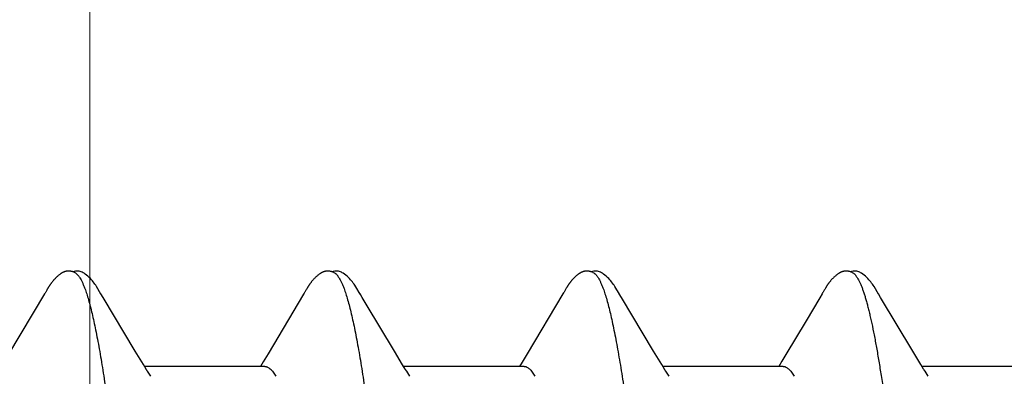
# Model space of a CAD drawing. Units: inches. Extents: x 86.7 to 97.6, y 44.9 to 55.6.
# Drawn here: x 95.5 to 95.8, y 46.3 to 46.4 of the extents above; entities that cross this region are included whole.
import ezdxf

# ---------------------------------------------------------------- set-up
doc = ezdxf.new("R2010")
doc.units = ezdxf.units.IN
doc.header["$MEASUREMENT"] = 0
doc.layers.get('0').update_dxf_attribs({"lineweight": 0})
doc.layers.get('Defpoints').update_dxf_attribs({"lineweight": 0})
for name, color, linetype, lineweight in [('ALUM', 7, 'Continuous', 0), ('DIMENSION', 9, 'Continuous', 0), ('SCREW', 9, 'Continuous', 0)]:
    doc.layers.add(name, color=color, linetype=linetype, lineweight=lineweight)
doc.layers.add('Fastener', color=9, linetype='Continuous')
doc.styles.add('BORDER', font='GOTHIC.TTF')
doc.dimstyles.new('aprop', dxfattribs={"dimtxt": 0.1, "dimasz": 0.09, "dimexe": 0.0625, "dimexo": 0.0625, "dimgap": 0.062, "dimtad": 1, "dimdec": 4, "dimzin": 3, "dimdsep": 46, "dimlunit": 4, "dimtxsty": 'BORDER', "dimblk": 'ARCHTICK', "dimcen": 0.09, "dimclrd": 256, "dimclre": 256, "dimclrt": 256, "dimazin": 0, "dimtfac": 1, "dimtdec": 4, "dimtix": 1, "dimtmove": 2, "dimatfit": 2, "dimldrblk": 'ARCHTICK', "dimfxl": 1, "dimfrac": 2, "dimtolj": 1, "dimtzin": 0, "dimlwd": -1, "dimlwe": -1, "dimarcsym": 0})

# ---------------------------------------------------------------- blocks, each defined once
blk = doc.blocks.new('#12-14 x 2.00 HWH Steel Fastener')
at = {"layer": 'Fastener', "linetype": 'Continuous'}
for p, q in [((0.3627, 0.10049), (0.36256, 0.10026)), ((0.36279, 0.10064), (0.3627, 0.10049)), ((0.36285, 0.10075), (0.36279, 0.10064)), ((0.36317, 0.10131), (0.36285, 0.10075)), ((0.36329, 0.10152), (0.36317, 0.10131)), ((0.43409, 0.10047), (0.43391, 0.10018)), ((0.43418, 0.10063), (0.43409, 0.10047)), ((0.43424, 0.10074), (0.43418, 0.10063)), ((0.43455, 0.10128), (0.43424, 0.10074)), ((0.43467, 0.10149), (0.43455, 0.10128)), ((0.5055, 0.1005), (0.50535, 0.10025)), ((0.50559, 0.10064), (0.5055, 0.1005)), ((0.50565, 0.10075), (0.50559, 0.10064)), ((0.50595, 0.10128), (0.50565, 0.10075)), ((0.50606, 0.10147), (0.50595, 0.10128)), ((0.50616, 0.10164), (0.50606, 0.10147)), ((0.50625, 0.1018), (0.50616, 0.10164)), ((0.5769, 0.1005), (0.57675, 0.10024)), ((0.57699, 0.10064), (0.5769, 0.1005)), ((0.57705, 0.10075), (0.57699, 0.10064)), ((0.57735, 0.10129), (0.57705, 0.10075)), ((0.57747, 0.10149), (0.57735, 0.10129)), ((0.57758, 0.10168), (0.57747, 0.10149)), ((0.36256, 0.10026), (0.35262, 0.08359)), ((0.37865, 0.09926), (0.37806, 0.10024)), ((0.38751, 0.08446), (0.37865, 0.09926)), ((0.43391, 0.10018), (0.42413, 0.08376)), ((0.45006, 0.09925), (0.44946, 0.10023)), ((0.50535, 0.10025), (0.49548, 0.08368)), ((0.52145, 0.09926), (0.52086, 0.10023)), ((0.53031, 0.08446), (0.52145, 0.09926)), ((0.57609, 0.09915), (0.57237, 0.09286)), ((0.57675, 0.10024), (0.57609, 0.09915)), ((0.59285, 0.09926), (0.59226, 0.10024)), ((0.60171, 0.08446), (0.59285, 0.09926)), ((0.57237, 0.09286), (0.5668, 0.08354)), ((0.38975, 0.08075), (0.38751, 0.08446)), ((0.46116, 0.08073), (0.45892, 0.08444)), ((0.53255, 0.08075), (0.53031, 0.08446)), ((0.60395, 0.08075), (0.60171, 0.08446)), ((0.42277, 0.08152), (0.422, 0.08025)), ((0.42413, 0.08376), (0.42277, 0.08152)), ((0.49414, 0.08146), (0.4934, 0.08025)), ((0.49548, 0.08368), (0.49414, 0.08146)), ((0.39049, 0.07953), (0.38975, 0.08075)), ((0.42324, 0.08025), (0.39005, 0.08025)), ((0.39179, 0.07752), (0.3909, 0.0789)), ((0.46189, 0.07952), (0.46116, 0.08073)), ((0.49464, 0.08025), (0.46145, 0.08025)), ((0.46319, 0.07752), (0.4623, 0.0789)), ((0.53329, 0.07953), (0.53255, 0.08075)), ((0.56604, 0.08025), (0.53285, 0.08025)), ((0.53459, 0.07752), (0.5337, 0.0789)), ((0.60469, 0.07953), (0.60395, 0.08075)), ((0.63744, 0.08025), (0.60425, 0.08025)), ((0.60599, 0.07752), (0.6051, 0.0789))]:
    blk.add_line(p, q, dxfattribs=at)
for points in [[(0.3688, 0.10651), (0.3687, 0.1065), (0.3686, 0.10649), (0.3685, 0.10647), (0.3684, 0.10645), (0.3683, 0.10643), (0.36821, 0.10641), (0.36812, 0.10638), (0.36803, 0.10635), (0.36794, 0.10632), (0.36785, 0.10628), (0.36776, 0.10624), (0.36767, 0.1062), (0.36758, 0.10616), (0.36749, 0.10611), (0.3674, 0.10607), (0.36731, 0.10601), (0.36722, 0.10596), (0.36713, 0.1059), (0.36703, 0.10584), (0.36693, 0.10577), (0.36683, 0.10569), (0.36671, 0.10561), (0.36659, 0.10551), (0.36645, 0.1054), (0.36632, 0.10529), (0.3662, 0.10519), (0.36607, 0.10508), (0.36595, 0.10497), (0.36584, 0.10486), (0.36572, 0.10475), (0.36561, 0.10465), (0.36551, 0.10454), (0.36541, 0.10443), (0.36531, 0.10433), (0.36521, 0.10423), (0.36512, 0.10413), (0.36503, 0.10402), (0.36495, 0.10392), (0.36486, 0.10382), (0.36478, 0.10372), (0.3647, 0.10362), (0.36462, 0.10352), (0.36454, 0.10342), (0.36447, 0.10333), (0.36439, 0.10323), (0.36432, 0.10313), (0.36425, 0.10303), (0.36418, 0.10294), (0.36412, 0.10284), (0.36405, 0.10274), (0.36399, 0.10265), (0.36392, 0.10255), (0.36386, 0.10246), (0.3638, 0.10237), (0.36374, 0.10228), (0.36368, 0.10218), (0.36363, 0.10209), (0.36357, 0.102), (0.36351, 0.1019), (0.36346, 0.10181), (0.3634, 0.10172), (0.36329, 0.10152)], [(0.37083, 0.10617), (0.37078, 0.10619), (0.37068, 0.10623), (0.37058, 0.10627), (0.37046, 0.10631), (0.37033, 0.10635), (0.37019, 0.10639), (0.37005, 0.10642), (0.3699, 0.10645), (0.36975, 0.10648), (0.36959, 0.1065), (0.36945, 0.10651), (0.3693, 0.10652), (0.36917, 0.10652), (0.36904, 0.10652), (0.36892, 0.10652), (0.3688, 0.10651)], [(0.3729, 0.10621), (0.37264, 0.10632), (0.37238, 0.10641), (0.3721, 0.10647), (0.37182, 0.10651), (0.37149, 0.10653), (0.3711, 0.10651), (0.37067, 0.10645), (0.37029, 0.10636)], [(0.37808, 0.1002), (0.37687, 0.10225), (0.37663, 0.10263), (0.37642, 0.10293), (0.3762, 0.10324), (0.37596, 0.10354), (0.37571, 0.10385), (0.37544, 0.10416), (0.37515, 0.10447), (0.37483, 0.10479), (0.37448, 0.10511), (0.37411, 0.10542), (0.37374, 0.10571), (0.37343, 0.10592), (0.37316, 0.10608), (0.3729, 0.10621)], [(0.44028, 0.10652), (0.44017, 0.10651), (0.44006, 0.1065), (0.43995, 0.10648), (0.43985, 0.10646), (0.43975, 0.10644), (0.43965, 0.10642), (0.43956, 0.10639), (0.43946, 0.10636), (0.43937, 0.10633), (0.43928, 0.10629), (0.43918, 0.10625), (0.43909, 0.10621), (0.439, 0.10617), (0.43891, 0.10612), (0.43882, 0.10607), (0.43872, 0.10602), (0.43863, 0.10596), (0.43853, 0.1059), (0.43843, 0.10584), (0.43833, 0.10577), (0.43822, 0.10569), (0.4381, 0.1056), (0.43797, 0.10549), (0.43782, 0.10538), (0.43769, 0.10526), (0.43755, 0.10515), (0.43742, 0.10503), (0.4373, 0.10492), (0.43718, 0.1048), (0.43706, 0.10469), (0.43695, 0.10458), (0.43684, 0.10447), (0.43673, 0.10436), (0.43663, 0.10425), (0.43654, 0.10414), (0.43644, 0.10404), (0.43635, 0.10393), (0.43627, 0.10383), (0.43618, 0.10372), (0.4361, 0.10362), (0.43602, 0.10352), (0.43594, 0.10342), (0.43586, 0.10332), (0.43579, 0.10322), (0.43572, 0.10313), (0.43565, 0.10303), (0.43558, 0.10293), (0.43552, 0.10284), (0.43545, 0.10275), (0.43539, 0.10266), (0.43533, 0.10256), (0.43527, 0.10248), (0.43521, 0.10239), (0.43516, 0.1023), (0.4351, 0.10221), (0.43505, 0.10213), (0.43499, 0.10204), (0.43494, 0.10195), (0.43489, 0.10186), (0.43483, 0.10177), (0.43478, 0.10168), (0.43467, 0.10149)], [(0.44223, 0.10617), (0.44217, 0.1062), (0.44207, 0.10624), (0.44196, 0.10628), (0.44184, 0.10632), (0.44171, 0.10636), (0.44157, 0.10639), (0.44142, 0.10643), (0.44127, 0.10646), (0.44112, 0.10648), (0.44097, 0.1065), (0.44082, 0.10651), (0.44067, 0.10652), (0.44053, 0.10652), (0.4404, 0.10652), (0.44028, 0.10652)], [(0.4443, 0.10622), (0.44404, 0.10632), (0.44377, 0.10641), (0.4435, 0.10647), (0.44322, 0.10651), (0.44289, 0.10653), (0.4425, 0.10651), (0.44207, 0.10645), (0.44169, 0.10636)], [(0.44949, 0.10019), (0.44828, 0.10224), (0.44803, 0.10263), (0.44782, 0.10293), (0.4476, 0.10323), (0.44736, 0.10354), (0.44711, 0.10385), (0.44684, 0.10416), (0.44655, 0.10447), (0.44623, 0.10479), (0.44589, 0.10511), (0.44551, 0.10542), (0.44514, 0.10571), (0.44483, 0.10592), (0.44456, 0.10608), (0.4443, 0.10622)], [(0.51162, 0.10651), (0.51152, 0.10651), (0.51144, 0.10649), (0.51135, 0.10648), (0.51127, 0.10647), (0.51118, 0.10645), (0.5111, 0.10643), (0.51102, 0.10641), (0.51094, 0.10639), (0.51086, 0.10636), (0.51078, 0.10633), (0.51071, 0.10631), (0.51063, 0.10627), (0.51055, 0.10624), (0.51047, 0.10621), (0.5104, 0.10617), (0.51032, 0.10613), (0.51024, 0.10609), (0.51017, 0.10605), (0.51009, 0.106), (0.51001, 0.10595), (0.50993, 0.1059), (0.50984, 0.10585), (0.50976, 0.10579), (0.50967, 0.10573), (0.50958, 0.10566), (0.50948, 0.10558), (0.50936, 0.10549), (0.50924, 0.1054), (0.50913, 0.1053), (0.50902, 0.10521), (0.50891, 0.10511), (0.5088, 0.10502), (0.5087, 0.10492), (0.5086, 0.10483), (0.5085, 0.10473), (0.50841, 0.10464), (0.50832, 0.10455), (0.50823, 0.10445), (0.50814, 0.10436), (0.50806, 0.10428), (0.50798, 0.10419), (0.5079, 0.1041), (0.50782, 0.10401), (0.50775, 0.10393), (0.50768, 0.10384), (0.50761, 0.10375), (0.50754, 0.10367), (0.50747, 0.10359), (0.5074, 0.1035), (0.50734, 0.10342), (0.50727, 0.10333), (0.50721, 0.10325), (0.50715, 0.10317), (0.50709, 0.10309), (0.50704, 0.10301), (0.50698, 0.10293), (0.50692, 0.10285), (0.50687, 0.10277), (0.50682, 0.1027), (0.50677, 0.10262), (0.50672, 0.10255), (0.50667, 0.10247), (0.50662, 0.1024), (0.50657, 0.10233), (0.50653, 0.10225), (0.50648, 0.10218), (0.50644, 0.10211), (0.50639, 0.10203), (0.50635, 0.10196), (0.50625, 0.1018)], [(0.51363, 0.10617), (0.51355, 0.10621), (0.51346, 0.10624), (0.51337, 0.10627), (0.51327, 0.10631), (0.51317, 0.10634), (0.51305, 0.10637), (0.51293, 0.1064), (0.5128, 0.10643), (0.51268, 0.10645), (0.51254, 0.10648), (0.51242, 0.10649), (0.51229, 0.10651), (0.51216, 0.10652), (0.51204, 0.10652), (0.51193, 0.10653), (0.51182, 0.10652), (0.51172, 0.10652), (0.51162, 0.10651)], [(0.5157, 0.10621), (0.51544, 0.10632), (0.51518, 0.10641), (0.51491, 0.10647), (0.51462, 0.10651), (0.51429, 0.10653), (0.5139, 0.10651), (0.51347, 0.10645), (0.51309, 0.10636)], [(0.52089, 0.10018), (0.51967, 0.10225), (0.51942, 0.10263), (0.51922, 0.10293), (0.519, 0.10323), (0.51876, 0.10354), (0.51851, 0.10385), (0.51824, 0.10416), (0.51795, 0.10447), (0.51763, 0.10479), (0.51728, 0.10511), (0.51691, 0.10542), (0.51654, 0.10571), (0.51623, 0.10592), (0.51596, 0.10608), (0.5157, 0.10621)], [(0.58303, 0.10651), (0.58292, 0.1065), (0.58282, 0.10649), (0.58272, 0.10648), (0.58262, 0.10646), (0.58252, 0.10643), (0.58242, 0.10641), (0.58233, 0.10638), (0.58224, 0.10635), (0.58215, 0.10632), (0.58205, 0.10629), (0.58196, 0.10625), (0.58187, 0.10621), (0.58178, 0.10616), (0.58169, 0.10612), (0.5816, 0.10607), (0.58151, 0.10602), (0.58142, 0.10596), (0.58132, 0.1059), (0.58123, 0.10583), (0.58113, 0.10576), (0.58102, 0.10569), (0.5809, 0.1056), (0.58077, 0.1055), (0.58063, 0.10539), (0.5805, 0.10527), (0.58037, 0.10516), (0.58024, 0.10505), (0.58012, 0.10494), (0.58, 0.10483), (0.57988, 0.10471), (0.57977, 0.1046), (0.57967, 0.1045), (0.57956, 0.10439), (0.57947, 0.10428), (0.57937, 0.10418), (0.57928, 0.10408), (0.57919, 0.10397), (0.5791, 0.10387), (0.57902, 0.10377), (0.57894, 0.10367), (0.57886, 0.10357), (0.57878, 0.10347), (0.57871, 0.10338), (0.57863, 0.10328), (0.57856, 0.10318), (0.57849, 0.10309), (0.57843, 0.103), (0.57836, 0.1029), (0.5783, 0.10281), (0.57823, 0.10272), (0.57817, 0.10263), (0.57812, 0.10254), (0.57806, 0.10246), (0.578, 0.10237), (0.57795, 0.10229), (0.57789, 0.1022), (0.57784, 0.10211), (0.57779, 0.10203), (0.57774, 0.10194), (0.57768, 0.10185), (0.57758, 0.10168)], [(0.58503, 0.10617), (0.585, 0.10618), (0.5849, 0.10622), (0.5848, 0.10626), (0.58469, 0.1063), (0.58456, 0.10634), (0.58443, 0.10638), (0.58429, 0.10641), (0.58414, 0.10644), (0.58399, 0.10647), (0.58384, 0.10649), (0.58369, 0.10651), (0.58354, 0.10652), (0.5834, 0.10652), (0.58327, 0.10652), (0.58315, 0.10652), (0.58303, 0.10651)], [(0.5871, 0.10621), (0.58684, 0.10632), (0.58658, 0.10641), (0.58631, 0.10647), (0.58602, 0.10651), (0.58569, 0.10653), (0.5853, 0.10651), (0.58487, 0.10645), (0.58449, 0.10636)], [(0.59228, 0.1002), (0.59107, 0.10225), (0.59083, 0.10263), (0.59062, 0.10293), (0.5904, 0.10324), (0.59016, 0.10354), (0.58991, 0.10385), (0.58964, 0.10416), (0.58935, 0.10447), (0.58903, 0.10479), (0.58868, 0.10511), (0.58831, 0.10542), (0.58794, 0.10571), (0.58764, 0.10592), (0.58736, 0.10608), (0.5871, 0.10621)], [(0.45892, 0.08444), (0.45117, 0.09738), (0.45006, 0.09925)], [(0.5668, 0.08354), (0.56567, 0.08168), (0.5648, 0.08025)], [(0.3909, 0.0789), (0.39087, 0.07893), (0.39085, 0.07897), (0.39082, 0.079), (0.39079, 0.07904), (0.39076, 0.07909), (0.39073, 0.07914), (0.39068, 0.07921), (0.39063, 0.07929), (0.39057, 0.07939), (0.39049, 0.07953)], [(0.4623, 0.0789), (0.46228, 0.07893), (0.46225, 0.07897), (0.46222, 0.079), (0.4622, 0.07904), (0.46216, 0.07909), (0.46213, 0.07914), (0.46209, 0.0792), (0.46204, 0.07928), (0.46197, 0.07938), (0.46189, 0.07952)], [(0.5337, 0.0789), (0.5337, 0.0789), (0.53367, 0.07893), (0.53365, 0.07897), (0.53362, 0.07901), (0.53359, 0.07905), (0.53356, 0.07909), (0.53353, 0.07915), (0.53348, 0.07921), (0.53343, 0.07929), (0.53337, 0.07939), (0.53329, 0.07953)], [(0.6051, 0.0789), (0.6051, 0.0789), (0.60507, 0.07893), (0.60505, 0.07897), (0.60502, 0.07901), (0.60499, 0.07905), (0.60496, 0.07909), (0.60493, 0.07915), (0.60488, 0.07921), (0.60483, 0.07929), (0.60477, 0.07939), (0.60469, 0.07953)]]:
    blk.add_lwpolyline(points, dxfattribs=at)
for points, knots in [([(0.37083, 0.10617), (0.37096, 0.10611), (0.37114, 0.106), (0.37137, 0.10581), (0.37155, 0.10564), (0.37172, 0.10545), (0.3719, 0.10523), (0.37207, 0.10498), (0.37232, 0.10461), (0.37261, 0.10409), (0.37296, 0.10338), (0.37331, 0.10257), (0.37353, 0.102), (0.37364, 0.1017)], [0, 0, 0, 0, 0.076559, 0.118876, 0.164278, 0.213004, 0.265237, 0.321121, 0.380766, 0.511637, 0.658331, 0.821085, 1, 1, 1, 1]), ([(0.44223, 0.10617), (0.44236, 0.10611), (0.44254, 0.106), (0.44277, 0.10582), (0.44294, 0.10565), (0.44312, 0.10545), (0.44329, 0.10524), (0.44347, 0.10499), (0.44371, 0.10462), (0.44401, 0.1041), (0.44429, 0.10352), (0.44452, 0.10301), (0.44476, 0.10244), (0.44493, 0.102), (0.44504, 0.1017)], [0, 0, 0, 0, 0.076089, 0.118151, 0.163292, 0.211757, 0.263739, 0.31939, 0.378834, 0.509476, 0.656304, 0.735924, 0.819729, 1, 1, 1, 1]), ([(0.51363, 0.10617), (0.51376, 0.10611), (0.51394, 0.106), (0.51416, 0.10582), (0.51434, 0.10565), (0.51452, 0.10546), (0.51469, 0.10524), (0.51487, 0.10499), (0.51511, 0.10462), (0.51541, 0.1041), (0.51576, 0.10338), (0.51611, 0.10258), (0.51633, 0.102), (0.51644, 0.1017)], [0, 0, 0, 0, 0.075961, 0.117977, 0.163087, 0.211542, 0.26354, 0.319236, 0.378753, 0.509574, 0.656542, 0.81996, 1, 1, 1, 1]), ([(0.58503, 0.10617), (0.58515, 0.10611), (0.58534, 0.106), (0.58557, 0.10582), (0.58574, 0.10565), (0.58592, 0.10545), (0.58609, 0.10523), (0.58627, 0.10499), (0.58651, 0.10462), (0.58681, 0.10409), (0.58716, 0.10338), (0.58751, 0.10257), (0.58773, 0.102), (0.58784, 0.1017)], [0, 0, 0, 0, 0.076226, 0.118382, 0.163632, 0.212218, 0.264332, 0.320127, 0.379716, 0.510587, 0.657442, 0.82054, 1, 1, 1, 1]), ([(0.37364, 0.1017), (0.37382, 0.10122), (0.37416, 0.10021), (0.37465, 0.09858), (0.37514, 0.09676), (0.37564, 0.09477), (0.37613, 0.09259), (0.37662, 0.09024), (0.37711, 0.08771), (0.37761, 0.08502), (0.3781, 0.08216), (0.3786, 0.07914), (0.37909, 0.07598), (0.37959, 0.07267), (0.38008, 0.06922), (0.38075, 0.06437), (0.38159, 0.05801), (0.38258, 0.05003), (0.38357, 0.04162), (0.38457, 0.03285), (0.38557, 0.02383), (0.38657, 0.01464), (0.38756, 0.00539), (0.38855, -0.00386), (0.38954, -0.01306), (0.39052, -0.02218), (0.39151, -0.03115), (0.3925, -0.0399), (0.3935, -0.04835), (0.39449, -0.05642), (0.39532, -0.06287), (0.39599, -0.06779), (0.39649, -0.0713), (0.39699, -0.07467), (0.39748, -0.0779), (0.39798, -0.08098), (0.39847, -0.08391), (0.39897, -0.08667), (0.39946, -0.08927), (0.39996, -0.0917), (0.40045, -0.09395), (0.40094, -0.09602), (0.40144, -0.09792), (0.40186, -0.09937), (0.4022, -0.10045), (0.40245, -0.10118), (0.40269, -0.10187), (0.40294, -0.10251), (0.40319, -0.1031), (0.40344, -0.10364), (0.40369, -0.10413), (0.40394, -0.10458), (0.40419, -0.10497), (0.40444, -0.10531), (0.40469, -0.10561), (0.40501, -0.10591), (0.40527, -0.10609), (0.40545, -0.10617)], [0, 0, 0, 0, 0.007195, 0.015247, 0.024149, 0.033896, 0.044474, 0.05587, 0.06807, 0.081055, 0.094802, 0.109284, 0.124476, 0.140344, 0.156853, 0.173966, 0.209912, 0.248076, 0.288282, 0.330238, 0.373457, 0.417382, 0.461567, 0.505689, 0.549584, 0.593084, 0.635972, 0.677861, 0.718312, 0.756907, 0.793368, 0.810753, 0.827542, 0.843701, 0.859193, 0.873984, 0.888049, 0.901362, 0.913898, 0.925639, 0.936568, 0.946669, 0.955932, 0.964348, 0.968237, 0.971913, 0.975376, 0.978626, 0.981663, 0.984488, 0.987102, 0.989508, 0.991711, 0.993715, 0.995531, 0.997172, 1, 1, 1, 1]), ([(0.44504, 0.1017), (0.44522, 0.10122), (0.44556, 0.1002), (0.44606, 0.09857), (0.44655, 0.09674), (0.44705, 0.09472), (0.44755, 0.09251), (0.44805, 0.09011), (0.44855, 0.08753), (0.44905, 0.08479), (0.44955, 0.08188), (0.45005, 0.07882), (0.45055, 0.07562), (0.45122, 0.07109), (0.45206, 0.0651), (0.45304, 0.05756), (0.45403, 0.04958), (0.45502, 0.04121), (0.45601, 0.03253), (0.457, 0.0236), (0.45798, 0.0145), (0.45897, 0.00531), (0.45996, -0.00392), (0.46094, -0.01314), (0.46194, -0.0223), (0.46293, -0.03133), (0.46393, -0.04014), (0.46493, -0.04862), (0.46592, -0.05668), (0.46676, -0.06311), (0.46742, -0.068), (0.46792, -0.07148), (0.46841, -0.07483), (0.4689, -0.07803), (0.4694, -0.0811), (0.46989, -0.08401), (0.47039, -0.08678), (0.47088, -0.08937), (0.47138, -0.0918), (0.47187, -0.09405), (0.47237, -0.09612), (0.47286, -0.09801), (0.47328, -0.09946), (0.47362, -0.10052), (0.47387, -0.10125), (0.47412, -0.10193), (0.47437, -0.10256), (0.47461, -0.10315), (0.47486, -0.10368), (0.47511, -0.10417), (0.47535, -0.1046), (0.4756, -0.10499), (0.47585, -0.10533), (0.4761, -0.10561), (0.47641, -0.10592), (0.47667, -0.10609), (0.47685, -0.10617)], [0, 0, 0, 0, 0.007201, 0.015285, 0.024259, 0.034125, 0.044872, 0.056477, 0.068916, 0.082156, 0.096151, 0.110849, 0.126201, 0.142182, 0.175974, 0.212086, 0.250304, 0.29034, 0.33184, 0.374493, 0.417987, 0.461903, 0.505917, 0.549901, 0.593658, 0.636885, 0.679064, 0.71965, 0.75822, 0.79451, 0.811768, 0.828415, 0.844435, 0.859814, 0.87453, 0.888554, 0.901851, 0.914389, 0.92614, 0.937074, 0.947168, 0.956401, 0.96477, 0.96863, 0.972274, 0.975703, 0.978917, 0.981917, 0.984704, 0.987283, 0.989654, 0.991825, 0.9938, 0.99559, 0.997208, 1, 1, 1, 1]), ([(0.51644, 0.1017), (0.51662, 0.10122), (0.51696, 0.10021), (0.51745, 0.09858), (0.51795, 0.09675), (0.51844, 0.09474), (0.51894, 0.09255), (0.51943, 0.09018), (0.51993, 0.08763), (0.52043, 0.08492), (0.52092, 0.08205), (0.52142, 0.07903), (0.52191, 0.07586), (0.5224, 0.07256), (0.5229, 0.06911), (0.52357, 0.06426), (0.52441, 0.05786), (0.5254, 0.04982), (0.5264, 0.04136), (0.52741, 0.03255), (0.52841, 0.0235), (0.5294, 0.01433), (0.53039, 0.0051), (0.53138, -0.00413), (0.53236, -0.01332), (0.53335, -0.02239), (0.53433, -0.0313), (0.53531, -0.03997), (0.5363, -0.04834), (0.53728, -0.05636), (0.53811, -0.06278), (0.53878, -0.06769), (0.53927, -0.07119), (0.53977, -0.07457), (0.54027, -0.07781), (0.54077, -0.08092), (0.54127, -0.08388), (0.54177, -0.08667), (0.54227, -0.08931), (0.54277, -0.09176), (0.54327, -0.09403), (0.54377, -0.09612), (0.54426, -0.09801), (0.54469, -0.09947), (0.54503, -0.10053), (0.54527, -0.10126), (0.54552, -0.10194), (0.54577, -0.10257), (0.54602, -0.10315), (0.54626, -0.10369), (0.54651, -0.10417), (0.54676, -0.10461), (0.547, -0.10499), (0.54725, -0.10533), (0.5475, -0.10561), (0.54781, -0.10592), (0.54807, -0.10609), (0.54825, -0.10617)], [0, 0, 0, 0, 0.007191, 0.015254, 0.024192, 0.034003, 0.044671, 0.05617, 0.06847, 0.081542, 0.095352, 0.109863, 0.125043, 0.140874, 0.157351, 0.174466, 0.210562, 0.249023, 0.28957, 0.331758, 0.37504, 0.418873, 0.462925, 0.506964, 0.550823, 0.594204, 0.636732, 0.678157, 0.718226, 0.756573, 0.792902, 0.810248, 0.827016, 0.843188, 0.858745, 0.87366, 0.887886, 0.901374, 0.914074, 0.925952, 0.936984, 0.947145, 0.956421, 0.964811, 0.968675, 0.972319, 0.975745, 0.978953, 0.981946, 0.984727, 0.987297, 0.989662, 0.991827, 0.993799, 0.995588, 0.997206, 1, 1, 1, 1]), ([(0.58784, 0.1017), (0.58795, 0.10139), (0.58818, 0.10076), (0.5885, 0.09975), (0.58882, 0.09867), (0.58914, 0.09751), (0.58947, 0.09627), (0.58979, 0.09495), (0.59011, 0.09355), (0.59055, 0.09154), (0.5911, 0.08884), (0.59175, 0.08537), (0.59239, 0.08163), (0.59304, 0.07763), (0.59369, 0.07337), (0.59433, 0.06887), (0.59498, 0.06414), (0.59586, 0.05742), (0.59673, 0.05043), (0.59758, 0.0432), (0.59846, 0.03561), (0.59955, 0.02588), (0.60084, 0.01403), (0.60212, 0.002), (0.60342, -0.01011), (0.60472, -0.02216), (0.60602, -0.03396), (0.60712, -0.04352), (0.60801, -0.05088), (0.60845, -0.05444), (0.60867, -0.05619)], [0, 0, 0, 0, 0.006106, 0.012699, 0.019779, 0.027343, 0.035391, 0.043919, 0.052922, 0.062394, 0.082719, 0.104836, 0.128678, 0.154165, 0.181218, 0.209765, 0.239731, 0.271044, 0.33741, 0.372247, 0.407965, 0.481369, 0.556407, 0.632426, 0.709046, 0.785586, 0.860573, 0.932441, 0.966805, 1, 1, 1, 1]), ([(0.42324, 0.08025), (0.42331, 0.08025), (0.42343, 0.08024), (0.42362, 0.08021), (0.4238, 0.08015), (0.42406, 0.08005), (0.42438, 0.07986), (0.42475, 0.07956), (0.42512, 0.07917), (0.4255, 0.07869), (0.42587, 0.07814), (0.4261, 0.07773), (0.42622, 0.07752)], [0, 0, 0, 0, 0.044116, 0.088824, 0.134685, 0.182223, 0.284043, 0.397445, 0.524542, 0.666746, 0.825015, 1, 1, 1, 1]), ([(0.49464, 0.08025), (0.49471, 0.08025), (0.49483, 0.08024), (0.49502, 0.08021), (0.4952, 0.08016), (0.49546, 0.08005), (0.49578, 0.07986), (0.49615, 0.07956), (0.49653, 0.07917), (0.4969, 0.07869), (0.49727, 0.07814), (0.4975, 0.07773), (0.49762, 0.07752)], [0, 0, 0, 0, 0.044143, 0.0889, 0.13484, 0.182483, 0.284539, 0.398102, 0.525231, 0.667342, 0.82539, 1, 1, 1, 1]), ([(0.56604, 0.08025), (0.56611, 0.08025), (0.56623, 0.08024), (0.56642, 0.08021), (0.5666, 0.08016), (0.56686, 0.08005), (0.56718, 0.07986), (0.56755, 0.07956), (0.56792, 0.07917), (0.5683, 0.07869), (0.56867, 0.07814), (0.5689, 0.07773), (0.56902, 0.07752)], [0, 0, 0, 0, 0.044184, 0.088954, 0.134876, 0.182466, 0.28435, 0.397721, 0.524714, 0.666806, 0.825004, 1, 1, 1, 1])]:
    blk.add_open_spline(points, degree=3, knots=knots, dxfattribs=at)
blk = doc.blocks.new('_ArchTick')
at = {"color": 0, "linetype": 'ByBlock', "const_width": 0.15}
blk.add_lwpolyline([(-0.5, -0.5), (0.5, 0.5)], dxfattribs=at)
blk = doc.blocks.new('*D29')
at = {"layer": 'ALUM', "transparency": 16777216}
for p, q in [((95.51329, 49.73931), (96.08185, 49.73931)), ((96.01935, 49.73931), (96.01935, 45.73931)), ((95.51329, 45.73931), (96.08185, 45.73931))]:
    blk.add_line(p, q, dxfattribs=at)
at = {"layer": 'Defpoints', "color": 0, "transparency": 16777216}
for p in [(95.45079, 49.73931), (95.45079, 45.73931), (96.01935, 45.73931)]:
    blk.add_point(p, dxfattribs=at)
at = {"layer": 'ALUM', "transparency": 16777216, "xscale": 0.09, "yscale": 0.09, "zscale": 0.09}
for p, rotation in [((96.01935, 49.73931), 90), ((96.01935, 45.73931), 270)]:
    blk.add_blockref('_ArchTick', p, dxfattribs=dict(at, rotation=rotation))
at = {"layer": 'ALUM', "transparency": 16777216, "insert": (95.90609, 47.73931), "char_height": 0.1, "attachment_point": 5, "rotation": 90, "style": 'BORDER'}
blk.add_mtext('\\A1;4"', dxfattribs=at)

msp = doc.modelspace()

# ---------------------------------------------------------------- hatches: boundary and pattern name
at = {"layer": 'DIMENSION'}
h = msp.add_hatch(dxfattribs=at)
h.set_pattern_fill('ANSI36', color=256, scale=2.5)
h.set_pattern_definition([(45, (0.10938, 0), (0.16572815, 0.6076699), [0.78125, -0.15625, 0, -0.15625])])
edge = h.paths.add_edge_path()
edge.add_line((95.513288, 45.030903), (95.513288, 53.96761))

# ---------------------------------------------------------------- linework, layer by layer
msp.add_lwpolyline([(95.513288, 45.030903), (95.513288, 53.96761)], dxfattribs=at)

# ---------------------------------------------------------------- block references
at = {"layer": 'SCREW'}
msp.add_blockref('#12-14 x 2.00 HWH Steel Fastener', (95.138288, 46.239312), dxfattribs=at)

# ---------------------------------------------------------------- dimensions: what is measured, and where the dimension line sits
at = {"layer": 'ALUM'}
dim = msp.add_linear_dim(base=(96.019345, 45.739312), p1=(95.450788, 49.739312), p2=(95.450788, 45.739312), angle=90, dimstyle='aprop', dxfattribs=at)
dim.commit()
dim.dimension.update_dxf_attribs({"geometry": '*D29', "text_midpoint": (95.906088, 47.739312)})

doc.saveas('drawing.dxf')
